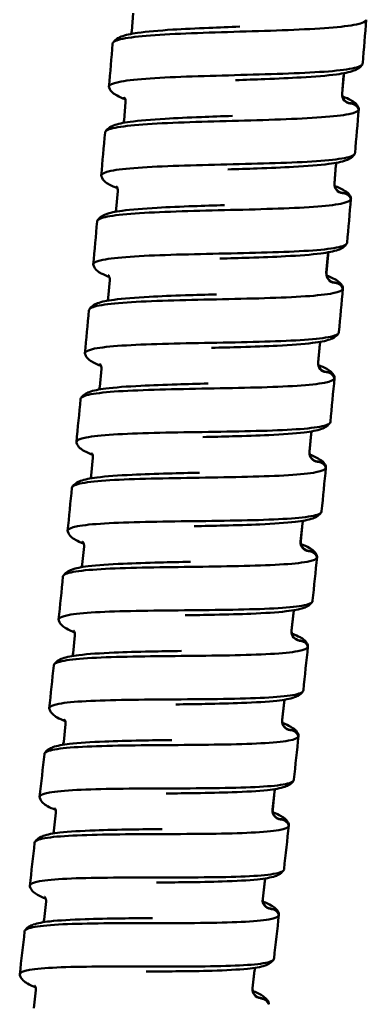
# Model space of a CAD drawing. Units: millimetres. Extents: x 191 to 1161, y 183 to 1689.
# Drawn here: x 287 to 307, y 743 to 798 of the extents above; entities that cross this region are included whole.
import ezdxf

# ---------------------------------------------------------------- set-up
doc = ezdxf.new("R2010")
doc.units = ezdxf.units.MM
doc.header["$LTSCALE"] = 3
doc.layers.add('Visible (ISO)', color=7, linetype='Continuous', lineweight=50)

msp = doc.modelspace()

# ---------------------------------------------------------------- linework, layer by layer
at = {"layer": 'Visible (ISO)'}
for p, q in [((293.757, 798.046), (293.674, 797.05)), ((305.506, 794.546), (305.421, 793.55)), ((305.426, 793.567), (305.509, 794.564)), ((293.336, 793.082), (293.251, 792.086)), ((305.933, 793.023), (305.883, 793.027)), ((305.876, 793.009), (305.926, 793.004)), ((305.076, 789.547), (304.987, 788.551)), ((304.993, 788.568), (305.078, 789.564)), ((292.901, 788.119), (292.813, 787.123)), ((305.441, 788.008), (305.491, 788.004)), ((305.498, 788.023), (305.448, 788.027)), ((304.63, 784.549), (304.539, 783.553)), ((304.545, 783.57), (304.633, 784.566)), ((292.452, 783.157), (292.36, 782.161)), ((304.991, 783.009), (305.041, 783.005)), ((305.048, 783.024), (304.998, 783.028)), ((304.17, 779.552), (304.076, 778.557)), ((304.081, 778.574), (304.173, 779.57)), ((291.988, 778.196), (291.893, 777.201)), ((304.526, 778.012), (304.576, 778.007)), ((304.583, 778.026), (304.534, 778.03)), ((303.695, 774.557), (303.598, 773.562)), ((303.604, 773.579), (303.698, 774.575)), ((291.509, 773.237), (291.411, 772.242)), ((304.047, 773.016), (304.096, 773.011)), ((304.104, 773.029), (304.054, 773.034)), ((303.205, 769.563), (303.105, 768.568)), ((303.111, 768.586), (303.208, 769.581)), ((291.015, 768.279), (290.915, 767.284)), ((303.552, 768.021), (303.602, 768.016)), ((303.61, 768.034), (303.56, 768.039)), ((302.701, 764.571), (302.598, 763.576)), ((302.604, 763.594), (302.704, 764.589)), ((290.507, 763.323), (290.404, 762.328)), ((303.043, 763.027), (303.093, 763.022)), ((303.101, 763.041), (303.051, 763.046)), ((302.182, 759.58), (302.076, 758.586)), ((302.082, 758.603), (302.185, 759.598)), ((289.984, 758.368), (289.878, 757.374)), ((302.52, 758.036), (302.569, 758.03)), ((302.577, 758.049), (302.527, 758.054)), ((301.648, 754.591), (301.539, 753.597)), ((301.545, 753.614), (301.651, 754.609)), ((289.447, 753.415), (289.338, 752.421)), ((301.981, 753.045), (302.031, 753.04)), ((302.039, 753.059), (301.989, 753.064)), ((301.099, 749.603), (300.987, 748.61)), ((300.993, 748.627), (301.102, 749.621)), ((288.895, 748.463), (288.783, 747.47)), ((301.428, 748.057), (301.478, 748.051)), ((301.485, 748.07), (301.436, 748.075)), ((300.536, 744.617), (300.421, 743.624)), ((300.427, 743.641), (300.539, 744.635)), ((288.328, 743.513), (288.213, 742.52)), ((300.86, 743.07), (300.91, 743.064)), ((300.918, 743.083), (300.868, 743.088))]:
    msp.add_line(p, q, dxfattribs=at)
for centre, radius, start, end in [((-1387.159, 937.843), 1699.719, 355.187929, 355.270138), ((-1387.159, 937.843), 1685.719, 355.10315, 355.185133), ((-1387.165, 937.844), 1699.724, 355.187167, 355.187929), ((306.007, 794.522), 0.5, 173.6094, 175.2612), ((305.925, 793.526), 0.5, 175.2612, 265.2612), ((305.919, 793.507), 0.5, 175.092, 265.092), ((305.892, 792.525), 0.5, 22.7777, 85.2612), ((305.883, 792.506), 0.5, 20.9393, 85.092), ((-1387.159, 937.843), 1699.719, 355.018687, 355.100896), ((-1387.159, 937.843), 1699.719, 355.100896, 355.102032), ((-1387.159, 937.843), 1685.719, 354.933908, 355.015891), ((-1387.161, 937.843), 1699.721, 355.017926, 355.018687), ((305.577, 789.522), 0.5, 173.4401, 175.092), ((305.485, 788.507), 0.5, 174.9227, 264.9227), ((305.491, 788.525), 0.5, 175.092, 265.092), ((305.446, 787.506), 0.5, 20.7701, 84.9227), ((305.455, 787.525), 0.5, 22.6084, 85.092), ((-1387.159, 937.843), 1699.719, 354.849446, 354.931654), ((-1387.161, 937.843), 1699.72, 354.931654, 354.93279), ((-1387.159, 937.843), 1685.719, 354.764666, 354.846649), ((-1387.161, 937.843), 1699.721, 354.848684, 354.849446), ((305.131, 784.522), 0.5, 173.2709, 174.9227), ((305.037, 783.507), 0.5, 174.7535, 264.7535), ((305.043, 783.526), 0.5, 174.9227, 264.9227), ((304.995, 782.507), 0.5, 20.6008, 84.7535), ((305.004, 782.526), 0.5, 22.4392, 84.9227), ((-1387.159, 937.843), 1699.719, 354.680204, 354.762413), ((-1387.155, 937.843), 1699.714, 354.762413, 354.763548), ((-1387.159, 937.843), 1685.719, 354.595424, 354.677407), ((-1387.153, 937.843), 1699.713, 354.679442, 354.680204), ((304.671, 779.524), 0.5, 173.1016, 174.7535), ((304.573, 778.51), 0.5, 174.5843, 264.5843), ((304.579, 778.528), 0.5, 174.7535, 264.7535), ((304.529, 777.509), 0.5, 20.4316, 84.5843), ((304.538, 777.528), 0.5, 22.27, 84.7535), ((-1387.159, 937.843), 1699.719, 354.510962, 354.593171), ((-1387.156, 937.843), 1699.716, 354.593171, 354.594306), ((-1387.159, 937.843), 1685.719, 354.426183, 354.508166), ((-1387.161, 937.843), 1699.721, 354.5102, 354.510962), ((304.196, 774.527), 0.5, 172.9324, 174.5843), ((304.095, 773.513), 0.5, 174.415, 264.415), ((304.101, 773.532), 0.5, 174.5843, 264.5843), ((304.048, 772.513), 0.5, 20.2624, 84.415), ((304.057, 772.532), 0.5, 22.1007, 84.5843), ((-1387.159, 937.843), 1699.719, 354.34172, 354.423929), ((-1387.158, 937.843), 1699.718, 354.423929, 354.425064), ((-1387.159, 937.843), 1685.719, 354.256941, 354.338924), ((-1387.157, 937.843), 1699.716, 354.340958, 354.34172), ((303.706, 769.532), 0.5, 172.7632, 174.415), ((303.603, 768.518), 0.5, 174.2458, 264.2458), ((303.609, 768.537), 0.5, 174.415, 264.415), ((303.552, 767.518), 0.5, 20.0931, 84.2458), ((303.561, 767.537), 0.5, 21.9315, 84.415), ((-1387.159, 937.843), 1699.719, 354.172478, 354.254687), ((-1387.155, 937.843), 1699.715, 354.254687, 354.255822), ((-1387.159, 937.843), 1685.719, 354.087699, 354.169682), ((-1387.163, 937.844), 1699.723, 354.171716, 354.172478), ((303.201, 764.538), 0.5, 172.5939, 174.2458), ((303.095, 763.525), 0.5, 174.0765, 264.0765), ((303.101, 763.543), 0.5, 174.2458, 264.2458), ((303.042, 762.525), 0.5, 19.9239, 84.0765), ((303.051, 762.543), 0.5, 21.7622, 84.2458), ((-1387.159, 937.843), 1699.719, 354.003236, 354.085445), ((-1387.158, 937.843), 1699.718, 354.085445, 354.08658), ((-1387.159, 937.843), 1685.719, 353.918457, 354.00044), ((-1387.165, 937.844), 1699.725, 354.002474, 354.003236), ((302.682, 759.546), 0.5, 172.4247, 174.0765), ((302.573, 758.533), 0.5, 173.9073, 263.9073), ((302.579, 758.552), 0.5, 174.0765, 264.0765), ((302.516, 757.533), 0.5, 19.7546, 83.9073), ((302.526, 757.552), 0.5, 21.593, 84.0765), ((-1387.159, 937.843), 1699.719, 353.833994, 353.916203), ((-1387.16, 937.843), 1699.72, 353.916203, 353.917339), ((-1387.159, 937.843), 1685.719, 353.749215, 353.831198), ((-1387.161, 937.843), 1699.721, 353.833232, 353.833994), ((302.148, 754.555), 0.5, 172.2554, 173.9073), ((302.036, 753.542), 0.5, 173.7381, 263.7381), ((302.042, 753.561), 0.5, 173.9073, 263.9073), ((301.976, 752.543), 0.5, 19.5854, 83.7381), ((301.986, 752.561), 0.5, 21.4237, 83.9073), ((-1387.159, 937.843), 1699.719, 353.664752, 353.746961), ((-1387.156, 937.843), 1699.716, 353.746961, 353.748097), ((-1387.159, 937.843), 1685.719, 353.579973, 353.661956), ((-1387.162, 937.844), 1699.721, 353.66399, 353.664752), ((301.599, 749.566), 0.5, 172.0862, 173.7381), ((301.484, 748.554), 0.5, 173.5688, 263.5688), ((301.49, 748.572), 0.5, 173.7381, 263.7381), ((301.422, 747.554), 0.5, 19.4161, 83.5688), ((301.431, 747.573), 0.5, 21.2545, 83.7381), ((-1387.159, 937.843), 1699.719, 353.495511, 353.577719), ((-1387.161, 937.843), 1699.721, 353.577719, 353.578855), ((-1387.159, 937.843), 1685.719, 353.410731, 353.492714), ((-1387.157, 937.843), 1699.716, 353.494749, 353.495511), ((301.036, 744.579), 0.5, 171.9169, 173.5688), ((300.917, 743.567), 0.5, 173.3996, 263.3996), ((300.924, 743.585), 0.5, 173.5688, 263.5688), ((300.852, 742.567), 0.5, 19.2469, 83.3996), ((300.862, 742.586), 0.5, 21.0853, 83.5688), ((-1387.16, 937.843), 1699.719, 353.408477, 353.409613)]:
    msp.add_arc(centre, radius, start, end, dxfattribs=at)
for points, knots in [([(306.771, 797.688), (306.763, 797.584), (306.575, 797.496), (305.859, 797.346), (305.339, 797.286), (304.03, 797.185), (303.255, 797.145), (301.55, 797.077), (300.637, 797.049), (298.791, 796.993), (297.876, 796.965), (296.167, 796.897), (295.388, 796.858), (294.072, 796.757), (293.546, 796.696), (292.82, 796.547), (292.626, 796.459), (292.611, 796.353), (292.611, 796.352), (292.611, 796.35)], [0, 0, 0, 0, 0.276985, 0.276985, 0.553967, 0.553967, 0.83096, 0.83096, 1.107973, 1.107973, 1.385008, 1.385008, 1.662059, 1.662059, 1.939123, 1.939123, 2.216197, 2.216197, 2.220447, 2.220447, 2.220447, 2.220447]), ([(292.625, 796.392), (292.68, 796.487), (292.752, 796.555), (292.906, 796.668), (292.992, 796.708), (293.326, 796.838), (293.623, 796.897), (294.518, 797.025), (295.194, 797.083), (296.581, 797.17), (297.272, 797.203), (298.548, 797.257), (299.134, 797.279), (299.715, 797.302)], [0, 0, 0, 0, 0.061119, 0.061119, 0.138682, 0.138682, 0.346122, 0.346122, 0.623838, 0.623838, 0.845143, 0.845143, 1.019573, 1.019573, 1.019573, 1.019573]), ([(292.414, 793.902), (292.409, 793.916), (292.406, 793.929), (292.41, 794.046), (292.593, 794.134), (293.298, 794.283), (293.814, 794.343), (295.115, 794.44), (295.887, 794.478), (297.587, 794.541), (298.499, 794.566), (300.345, 794.617), (301.26, 794.641), (302.973, 794.703), (303.754, 794.739), (305.078, 794.834), (305.608, 794.891), (306.166, 795.001), (306.312, 795.042), (306.51, 795.133), (306.562, 795.182), (306.567, 795.235)], [2.181499, 2.181499, 2.181499, 2.181499, 2.21591, 2.21591, 2.492925, 2.492925, 2.769932, 2.769932, 3.046916, 3.046916, 3.32386, 3.32386, 3.600754, 3.600754, 3.877616, 3.877616, 4.154492, 4.154492, 4.297124, 4.297124, 4.439771, 4.439771, 4.439771, 4.439771]), ([(306.552, 795.191), (306.494, 795.097), (306.422, 795.031), (306.263, 794.919), (306.175, 794.879), (305.826, 794.749), (305.511, 794.69), (304.584, 794.566), (303.906, 794.512), (302.519, 794.431), (301.826, 794.4), (300.575, 794.351), (300.017, 794.332), (299.464, 794.312)], [0, 0, 0, 0, 0.06188, 0.06188, 0.141683, 0.141683, 0.356808, 0.356808, 0.631021, 0.631021, 0.851686, 0.851686, 1.017671, 1.017671, 1.017671, 1.017671]), ([(293.314, 793.248), (293.139, 793.314), (292.987, 793.381), (292.686, 793.548), (292.512, 793.646), (292.414, 793.902)], [0.7486529, 0.7486529, 0.7486529, 0.7486529, 0.865709, 0.865709, 1.0187099, 1.0187099, 1.0187099, 1.0187099]), ([(305.426, 793.567), (305.422, 793.52), (305.428, 793.472), (305.458, 793.362), (305.491, 793.32), (305.512, 793.296), (305.516, 793.293), (305.516, 793.293)], [0, 0, 0, 0, 0.0320971, 0.0320971, 0.0891615, 0.0891615, 0.1159536, 0.1159536, 0.1159536, 0.1159536]), ([(293.336, 793.082), (293.34, 793.129), (293.335, 793.177), (293.305, 793.287), (293.273, 793.329), (293.251, 793.353), (293.248, 793.356), (293.248, 793.356)], [0, 0, 0, 0, 0.0320971, 0.0320971, 0.0891615, 0.0891615, 0.1159536, 0.1159536, 0.1159536, 0.1159536]), ([(305.449, 793.401), (305.625, 793.336), (305.776, 793.269), (306.074, 793.105), (306.242, 793.011), (306.345, 792.766)], [0.7486529, 0.7486529, 0.7486529, 0.7486529, 0.865709, 0.865709, 1.0154317, 1.0154317, 1.0154317, 1.0154317]), ([(306.35, 792.685), (306.341, 792.581), (306.153, 792.494), (305.437, 792.346), (304.916, 792.287), (303.607, 792.19), (302.832, 792.153), (301.127, 792.09), (300.214, 792.065), (298.368, 792.014), (297.453, 791.988), (295.743, 791.925), (294.964, 791.888), (293.648, 791.791), (293.122, 791.732), (292.395, 791.585), (292.201, 791.497), (292.186, 791.392), (292.186, 791.391), (292.186, 791.389)], [0, 0, 0, 0, 0.276985, 0.276985, 0.553967, 0.553967, 0.83096, 0.83096, 1.107973, 1.107973, 1.385008, 1.385008, 1.662059, 1.662059, 1.939123, 1.939123, 2.216197, 2.216197, 2.220447, 2.220447, 2.220447, 2.220447]), ([(292.2, 791.431), (292.255, 791.526), (292.327, 791.593), (292.482, 791.706), (292.568, 791.746), (292.902, 791.875), (293.199, 791.933), (294.095, 792.058), (294.771, 792.114), (296.158, 792.197), (296.849, 792.228), (298.125, 792.278), (298.712, 792.299), (299.293, 792.319)], [0, 0, 0, 0, 0.061119, 0.061119, 0.138682, 0.138682, 0.346122, 0.346122, 0.623838, 0.623838, 0.845143, 0.845143, 1.019573, 1.019573, 1.019573, 1.019573]), ([(291.981, 788.942), (291.976, 788.955), (291.974, 788.968), (291.978, 789.086), (292.161, 789.173), (292.867, 789.32), (293.383, 789.378), (294.684, 789.472), (295.456, 789.507), (297.157, 789.565), (298.069, 789.588), (299.914, 789.633), (300.83, 789.655), (302.543, 789.711), (303.324, 789.745), (304.648, 789.836), (305.178, 789.892), (305.737, 790), (305.883, 790.041), (306.081, 790.13), (306.133, 790.179), (306.138, 790.233)], [2.181499, 2.181499, 2.181499, 2.181499, 2.21591, 2.21591, 2.492925, 2.492925, 2.769932, 2.769932, 3.046916, 3.046916, 3.32386, 3.32386, 3.600754, 3.600754, 3.877616, 3.877616, 4.154492, 4.154492, 4.297124, 4.297124, 4.439771, 4.439771, 4.439771, 4.439771]), ([(306.123, 790.189), (306.065, 790.095), (305.993, 790.029), (305.834, 789.918), (305.745, 789.878), (305.396, 789.749), (305.081, 789.691), (304.154, 789.57), (303.476, 789.517), (302.088, 789.44), (301.394, 789.411), (300.143, 789.367), (299.586, 789.349), (299.033, 789.331)], [0, 0, 0, 0, 0.06188, 0.06188, 0.141683, 0.141683, 0.356808, 0.356808, 0.631021, 0.631021, 0.851686, 0.851686, 1.017671, 1.017671, 1.017671, 1.017671]), ([(292.88, 788.285), (292.705, 788.351), (292.553, 788.418), (292.253, 788.586), (292.078, 788.685), (291.981, 788.942)], [0.7486529, 0.7486529, 0.7486529, 0.7486529, 0.865709, 0.865709, 1.0187099, 1.0187099, 1.0187099, 1.0187099]), ([(292.901, 788.119), (292.906, 788.166), (292.9, 788.214), (292.871, 788.324), (292.838, 788.366), (292.817, 788.39), (292.813, 788.393), (292.813, 788.393)], [0, 0, 0, 0, 0.0320971, 0.0320971, 0.0891615, 0.0891615, 0.1159536, 0.1159536, 0.1159536, 0.1159536]), ([(304.993, 788.568), (304.989, 788.521), (304.994, 788.473), (305.024, 788.362), (305.057, 788.321), (305.078, 788.297), (305.082, 788.294), (305.082, 788.294)], [0, 0, 0, 0, 0.0320971, 0.0320971, 0.0891615, 0.0891615, 0.1159536, 0.1159536, 0.1159536, 0.1159536]), ([(305.015, 788.402), (305.19, 788.336), (305.342, 788.269), (305.639, 788.104), (305.807, 788.009), (305.909, 787.765)], [0.7486529, 0.7486529, 0.7486529, 0.7486529, 0.865709, 0.865709, 1.0154317, 1.0154317, 1.0154317, 1.0154317]), ([(305.914, 787.683), (305.905, 787.579), (305.716, 787.492), (304.999, 787.347), (304.479, 787.289), (303.17, 787.196), (302.395, 787.161), (300.689, 787.104), (299.776, 787.081), (297.929, 787.035), (297.015, 787.013), (295.305, 786.955), (294.526, 786.92), (293.209, 786.827), (292.683, 786.77), (291.956, 786.624), (291.761, 786.538), (291.746, 786.432), (291.746, 786.431), (291.746, 786.429)], [0, 0, 0, 0, 0.276985, 0.276985, 0.553967, 0.553967, 0.83096, 0.83096, 1.107973, 1.107973, 1.385008, 1.385008, 1.662059, 1.662059, 1.939123, 1.939123, 2.216197, 2.216197, 2.220447, 2.220447, 2.220447, 2.220447]), ([(291.76, 786.471), (291.816, 786.566), (291.888, 786.633), (292.043, 786.745), (292.129, 786.785), (292.464, 786.913), (292.761, 786.97), (293.657, 787.093), (294.333, 787.147), (295.72, 787.226), (296.412, 787.255), (297.688, 787.301), (298.275, 787.32), (298.856, 787.339)], [0, 0, 0, 0, 0.061119, 0.061119, 0.138682, 0.138682, 0.346122, 0.346122, 0.623838, 0.623838, 0.845143, 0.845143, 1.019573, 1.019573, 1.019573, 1.019573]), ([(291.534, 783.982), (291.529, 783.996), (291.527, 784.009), (291.531, 784.126), (291.714, 784.213), (292.421, 784.358), (292.937, 784.415), (294.238, 784.505), (295.01, 784.537), (296.711, 784.591), (297.624, 784.61), (299.469, 784.65), (300.385, 784.669), (302.098, 784.721), (302.879, 784.752), (304.204, 784.839), (304.734, 784.894), (305.293, 785), (305.439, 785.04), (305.637, 785.13), (305.69, 785.178), (305.695, 785.232)], [2.181499, 2.181499, 2.181499, 2.181499, 2.21591, 2.21591, 2.492925, 2.492925, 2.769932, 2.769932, 3.046916, 3.046916, 3.32386, 3.32386, 3.600754, 3.600754, 3.877616, 3.877616, 4.154492, 4.154492, 4.297124, 4.297124, 4.439771, 4.439771, 4.439771, 4.439771]), ([(305.68, 785.188), (305.622, 785.094), (305.549, 785.029), (305.389, 784.917), (305.301, 784.878), (304.951, 784.75), (304.636, 784.693), (303.708, 784.575), (303.03, 784.524), (301.642, 784.451), (300.949, 784.424), (299.698, 784.383), (299.14, 784.367), (298.587, 784.351)], [0, 0, 0, 0, 0.06188, 0.06188, 0.141683, 0.141683, 0.356808, 0.356808, 0.631021, 0.631021, 0.851686, 0.851686, 1.017671, 1.017671, 1.017671, 1.017671]), ([(292.431, 783.323), (292.256, 783.39), (292.105, 783.457), (291.804, 783.626), (291.63, 783.725), (291.534, 783.982)], [0.7486529, 0.7486529, 0.7486529, 0.7486529, 0.865709, 0.865709, 1.0187099, 1.0187099, 1.0187099, 1.0187099]), ([(292.452, 783.157), (292.456, 783.204), (292.451, 783.252), (292.422, 783.362), (292.39, 783.404), (292.368, 783.428), (292.365, 783.431), (292.365, 783.431)], [0, 0, 0, 0, 0.0320971, 0.0320971, 0.0891615, 0.0891615, 0.1159536, 0.1159536, 0.1159536, 0.1159536]), ([(304.545, 783.57), (304.54, 783.523), (304.545, 783.475), (304.575, 783.365), (304.608, 783.323), (304.629, 783.299), (304.632, 783.296), (304.632, 783.296)], [0, 0, 0, 0, 0.0320971, 0.0320971, 0.0891615, 0.0891615, 0.1159536, 0.1159536, 0.1159536, 0.1159536]), ([(304.566, 783.404), (304.741, 783.338), (304.893, 783.271), (305.19, 783.105), (305.357, 783.009), (305.458, 782.764)], [0.7486529, 0.7486529, 0.7486529, 0.7486529, 0.865709, 0.865709, 1.0154317, 1.0154317, 1.0154317, 1.0154317]), ([(305.463, 782.683), (305.453, 782.579), (305.264, 782.493), (304.547, 782.349), (304.027, 782.293), (302.718, 782.204), (301.942, 782.171), (300.237, 782.119), (299.323, 782.099), (297.477, 782.059), (296.562, 782.039), (294.852, 781.986), (294.073, 781.953), (292.755, 781.864), (292.23, 781.809), (291.502, 781.665), (291.307, 781.579), (291.292, 781.474), (291.291, 781.472), (291.291, 781.471)], [0, 0, 0, 0, 0.276985, 0.276985, 0.553967, 0.553967, 0.83096, 0.83096, 1.107973, 1.107973, 1.385008, 1.385008, 1.662059, 1.662059, 1.939123, 1.939123, 2.216197, 2.216197, 2.220447, 2.220447, 2.220447, 2.220447]), ([(291.305, 781.513), (291.362, 781.607), (291.434, 781.674), (291.589, 781.786), (291.676, 781.826), (292.011, 781.952), (292.308, 782.008), (293.204, 782.128), (293.88, 782.181), (295.268, 782.255), (295.959, 782.282), (297.236, 782.325), (297.823, 782.342), (298.404, 782.359)], [0, 0, 0, 0, 0.061119, 0.061119, 0.138682, 0.138682, 0.346122, 0.346122, 0.623838, 0.623838, 0.845143, 0.845143, 1.019573, 1.019573, 1.019573, 1.019573]), ([(291.072, 779.025), (291.067, 779.038), (291.065, 779.051), (291.07, 779.169), (291.253, 779.255), (291.96, 779.398), (292.477, 779.452), (293.778, 779.539), (294.55, 779.569), (296.251, 779.617), (297.164, 779.635), (299.009, 779.669), (299.925, 779.685), (301.638, 779.732), (302.42, 779.761), (303.744, 779.844), (304.275, 779.897), (304.834, 780.002), (304.98, 780.041), (305.179, 780.13), (305.232, 780.179), (305.236, 780.232)], [2.181499, 2.181499, 2.181499, 2.181499, 2.21591, 2.21591, 2.492925, 2.492925, 2.769932, 2.769932, 3.046916, 3.046916, 3.32386, 3.32386, 3.600754, 3.600754, 3.877616, 3.877616, 4.154492, 4.154492, 4.297124, 4.297124, 4.439771, 4.439771, 4.439771, 4.439771]), ([(305.221, 780.188), (305.163, 780.095), (305.09, 780.029), (304.93, 779.919), (304.841, 779.879), (304.492, 779.752), (304.176, 779.696), (303.248, 779.581), (302.57, 779.532), (301.182, 779.463), (300.488, 779.439), (299.237, 779.401), (298.679, 779.387), (298.126, 779.372)], [0, 0, 0, 0, 0.06188, 0.06188, 0.141683, 0.141683, 0.356808, 0.356808, 0.631021, 0.631021, 0.851686, 0.851686, 1.017671, 1.017671, 1.017671, 1.017671]), ([(291.967, 778.363), (291.792, 778.43), (291.641, 778.498), (291.341, 778.668), (291.168, 778.767), (291.072, 779.025)], [0.7486529, 0.7486529, 0.7486529, 0.7486529, 0.865709, 0.865709, 1.0187099, 1.0187099, 1.0187099, 1.0187099]), ([(291.988, 778.196), (291.992, 778.243), (291.987, 778.291), (291.958, 778.402), (291.926, 778.444), (291.905, 778.468), (291.901, 778.471), (291.901, 778.471)], [0, 0, 0, 0, 0.0320971, 0.0320971, 0.0891615, 0.0891615, 0.1159536, 0.1159536, 0.1159536, 0.1159536]), ([(304.081, 778.574), (304.077, 778.527), (304.082, 778.479), (304.111, 778.368), (304.144, 778.326), (304.165, 778.302), (304.169, 778.299), (304.169, 778.299)], [0, 0, 0, 0, 0.0320971, 0.0320971, 0.0891615, 0.0891615, 0.1159536, 0.1159536, 0.1159536, 0.1159536]), ([(304.102, 778.408), (304.278, 778.341), (304.429, 778.273), (304.725, 778.107), (304.893, 778.011), (304.993, 777.765)], [0.7486529, 0.7486529, 0.7486529, 0.7486529, 0.865709, 0.865709, 1.0154317, 1.0154317, 1.0154317, 1.0154317]), ([(304.997, 777.684), (304.987, 777.58), (304.798, 777.494), (304.081, 777.353), (303.56, 777.298), (302.25, 777.213), (301.475, 777.183), (299.769, 777.135), (298.856, 777.118), (297.009, 777.083), (296.094, 777.066), (294.384, 777.018), (293.605, 776.988), (292.287, 776.903), (291.761, 776.849), (291.033, 776.707), (290.838, 776.622), (290.822, 776.517), (290.822, 776.515), (290.822, 776.513)], [0, 0, 0, 0, 0.276985, 0.276985, 0.553967, 0.553967, 0.83096, 0.83096, 1.107973, 1.107973, 1.385008, 1.385008, 1.662059, 1.662059, 1.939123, 1.939123, 2.216197, 2.216197, 2.220447, 2.220447, 2.220447, 2.220447]), ([(290.836, 776.555), (290.893, 776.65), (290.965, 776.716), (291.121, 776.828), (291.207, 776.867), (291.543, 776.993), (291.84, 777.048), (292.737, 777.166), (293.413, 777.216), (294.801, 777.286), (295.493, 777.311), (296.769, 777.35), (297.356, 777.366), (297.937, 777.381)], [0, 0, 0, 0, 0.061119, 0.061119, 0.138682, 0.138682, 0.346122, 0.346122, 0.623838, 0.623838, 0.845143, 0.845143, 1.019573, 1.019573, 1.019573, 1.019573]), ([(290.596, 774.068), (290.591, 774.081), (290.589, 774.095), (290.594, 774.212), (290.778, 774.298), (291.485, 774.438), (292.001, 774.492), (293.303, 774.574), (294.075, 774.602), (295.777, 774.646), (296.689, 774.66), (298.535, 774.689), (299.45, 774.703), (301.164, 774.744), (301.945, 774.771), (303.27, 774.85), (303.801, 774.901), (304.361, 775.004), (304.506, 775.044), (304.706, 775.132), (304.758, 775.18), (304.764, 775.234)], [2.181499, 2.181499, 2.181499, 2.181499, 2.21591, 2.21591, 2.492925, 2.492925, 2.769932, 2.769932, 3.046916, 3.046916, 3.32386, 3.32386, 3.600754, 3.600754, 3.877616, 3.877616, 4.154492, 4.154492, 4.297124, 4.297124, 4.439771, 4.439771, 4.439771, 4.439771]), ([(304.748, 775.19), (304.69, 775.096), (304.616, 775.032), (304.456, 774.921), (304.367, 774.882), (304.017, 774.756), (303.702, 774.701), (302.773, 774.588), (302.095, 774.542), (300.707, 774.477), (300.013, 774.454), (298.762, 774.421), (298.204, 774.408), (297.65, 774.395)], [0, 0, 0, 0, 0.06188, 0.06188, 0.141683, 0.141683, 0.356808, 0.356808, 0.631021, 0.631021, 0.851686, 0.851686, 1.017671, 1.017671, 1.017671, 1.017671]), ([(291.489, 773.404), (291.314, 773.471), (291.163, 773.54), (290.864, 773.71), (290.691, 773.81), (290.596, 774.068)], [0.7486529, 0.7486529, 0.7486529, 0.7486529, 0.865709, 0.865709, 1.0187099, 1.0187099, 1.0187099, 1.0187099]), ([(291.509, 773.237), (291.513, 773.284), (291.509, 773.332), (291.48, 773.443), (291.448, 773.485), (291.427, 773.509), (291.423, 773.512), (291.423, 773.512)], [0, 0, 0, 0, 0.0320971, 0.0320971, 0.0891615, 0.0891615, 0.1159536, 0.1159536, 0.1159536, 0.1159536]), ([(303.604, 773.579), (303.599, 773.532), (303.604, 773.484), (303.633, 773.373), (303.665, 773.331), (303.686, 773.307), (303.69, 773.304), (303.69, 773.304)], [0, 0, 0, 0, 0.0320971, 0.0320971, 0.0891615, 0.0891615, 0.1159536, 0.1159536, 0.1159536, 0.1159536]), ([(303.624, 773.413), (303.799, 773.345), (303.95, 773.277), (304.246, 773.11), (304.413, 773.013), (304.512, 772.767)], [0.7486529, 0.7486529, 0.7486529, 0.7486529, 0.865709, 0.865709, 1.0154317, 1.0154317, 1.0154317, 1.0154317]), ([(304.517, 772.686), (304.507, 772.582), (304.317, 772.497), (303.599, 772.358), (303.078, 772.305), (301.769, 772.224), (300.993, 772.196), (299.287, 772.153), (298.373, 772.138), (296.527, 772.109), (295.612, 772.095), (293.902, 772.052), (293.123, 772.024), (291.805, 771.943), (291.278, 771.89), (290.55, 771.751), (290.355, 771.666), (290.339, 771.561), (290.338, 771.559), (290.338, 771.558)], [0, 0, 0, 0, 0.276985, 0.276985, 0.553967, 0.553967, 0.83096, 0.83096, 1.107973, 1.107973, 1.385008, 1.385008, 1.662059, 1.662059, 1.939123, 1.939123, 2.216197, 2.216197, 2.220447, 2.220447, 2.220447, 2.220447]), ([(290.353, 771.6), (290.409, 771.694), (290.482, 771.76), (290.638, 771.871), (290.725, 771.91), (291.061, 772.035), (291.358, 772.089), (292.255, 772.204), (292.932, 772.252), (294.319, 772.319), (295.011, 772.342), (296.288, 772.377), (296.875, 772.391), (297.456, 772.404)], [0, 0, 0, 0, 0.061119, 0.061119, 0.138682, 0.138682, 0.346122, 0.346122, 0.623838, 0.623838, 0.845143, 0.845143, 1.019573, 1.019573, 1.019573, 1.019573]), ([(290.105, 769.113), (290.1, 769.126), (290.098, 769.14), (290.103, 769.257), (290.287, 769.342), (290.995, 769.481), (291.512, 769.533), (292.813, 769.611), (293.586, 769.637), (295.287, 769.675), (296.2, 769.687), (298.045, 769.71), (298.961, 769.721), (300.675, 769.758), (301.456, 769.782), (302.782, 769.857), (303.312, 769.907), (303.872, 770.009), (304.018, 770.048), (304.218, 770.135), (304.271, 770.183), (304.276, 770.237)], [2.181499, 2.181499, 2.181499, 2.181499, 2.21591, 2.21591, 2.492925, 2.492925, 2.769932, 2.769932, 3.046916, 3.046916, 3.32386, 3.32386, 3.600754, 3.600754, 3.877616, 3.877616, 4.154492, 4.154492, 4.297124, 4.297124, 4.439771, 4.439771, 4.439771, 4.439771]), ([(304.26, 770.193), (304.201, 770.1), (304.128, 770.035), (303.968, 769.925), (303.879, 769.886), (303.528, 769.762), (303.212, 769.707), (302.284, 769.597), (301.605, 769.553), (300.217, 769.492), (299.523, 769.472), (298.271, 769.441), (297.713, 769.43), (297.16, 769.419)], [0, 0, 0, 0, 0.06188, 0.06188, 0.141683, 0.141683, 0.356808, 0.356808, 0.631021, 0.631021, 0.851686, 0.851686, 1.017671, 1.017671, 1.017671, 1.017671]), ([(290.996, 768.446), (290.821, 768.514), (290.671, 768.583), (290.372, 768.754), (290.199, 768.855), (290.105, 769.113)], [0.7486529, 0.7486529, 0.7486529, 0.7486529, 0.865709, 0.865709, 1.0187099, 1.0187099, 1.0187099, 1.0187099]), ([(291.015, 768.279), (291.02, 768.326), (291.015, 768.374), (290.987, 768.485), (290.955, 768.527), (290.934, 768.552), (290.93, 768.555), (290.93, 768.555)], [0, 0, 0, 0, 0.0320971, 0.0320971, 0.0891615, 0.0891615, 0.1159536, 0.1159536, 0.1159536, 0.1159536]), ([(303.111, 768.586), (303.106, 768.538), (303.111, 768.49), (303.14, 768.38), (303.172, 768.338), (303.193, 768.313), (303.196, 768.31), (303.196, 768.31)], [0, 0, 0, 0, 0.0320971, 0.0320971, 0.0891615, 0.0891615, 0.1159536, 0.1159536, 0.1159536, 0.1159536]), ([(303.131, 768.419), (303.306, 768.351), (303.456, 768.283), (303.752, 768.114), (303.919, 768.017), (304.017, 767.771)], [0.7486529, 0.7486529, 0.7486529, 0.7486529, 0.865709, 0.865709, 1.0154317, 1.0154317, 1.0154317, 1.0154317]), ([(304.022, 767.69), (304.011, 767.586), (303.821, 767.502), (303.103, 767.364), (302.582, 767.313), (301.272, 767.235), (300.496, 767.21), (298.79, 767.172), (297.877, 767.16), (296.03, 767.137), (295.115, 767.125), (293.404, 767.087), (292.625, 767.062), (291.307, 766.984), (290.781, 766.933), (290.052, 766.796), (289.856, 766.712), (289.84, 766.607), (289.84, 766.605), (289.84, 766.603)], [0, 0, 0, 0, 0.276985, 0.276985, 0.553967, 0.553967, 0.83096, 0.83096, 1.107973, 1.107973, 1.385008, 1.385008, 1.662059, 1.662059, 1.939123, 1.939123, 2.216197, 2.216197, 2.220447, 2.220447, 2.220447, 2.220447]), ([(289.854, 766.645), (289.911, 766.739), (289.984, 766.805), (290.141, 766.916), (290.227, 766.955), (290.563, 767.079), (290.861, 767.132), (291.758, 767.244), (292.435, 767.29), (293.823, 767.353), (294.515, 767.374), (295.792, 767.405), (296.379, 767.417), (296.96, 767.429)], [0, 0, 0, 0, 0.061119, 0.061119, 0.138682, 0.138682, 0.346122, 0.346122, 0.623838, 0.623838, 0.845143, 0.845143, 1.019573, 1.019573, 1.019573, 1.019573]), ([(289.599, 764.159), (289.594, 764.173), (289.592, 764.186), (289.598, 764.303), (289.782, 764.388), (290.49, 764.525), (291.007, 764.575), (292.309, 764.65), (293.082, 764.673), (294.783, 764.706), (295.696, 764.715), (297.541, 764.733), (298.457, 764.742), (300.171, 764.773), (300.953, 764.795), (302.278, 764.866), (302.809, 764.914), (303.369, 765.014), (303.515, 765.053), (303.715, 765.14), (303.768, 765.188), (303.773, 765.241)], [2.181499, 2.181499, 2.181499, 2.181499, 2.21591, 2.21591, 2.492925, 2.492925, 2.769932, 2.769932, 3.046916, 3.046916, 3.32386, 3.32386, 3.600754, 3.600754, 3.877616, 3.877616, 4.154492, 4.154492, 4.297124, 4.297124, 4.439771, 4.439771, 4.439771, 4.439771]), ([(303.758, 765.198), (303.699, 765.104), (303.625, 765.04), (303.464, 764.931), (303.375, 764.892), (303.024, 764.768), (302.708, 764.715), (301.78, 764.608), (301.101, 764.565), (299.712, 764.509), (299.018, 764.49), (297.767, 764.464), (297.209, 764.454), (296.655, 764.444)], [0, 0, 0, 0, 0.06188, 0.06188, 0.141683, 0.141683, 0.356808, 0.356808, 0.631021, 0.631021, 0.851686, 0.851686, 1.017671, 1.017671, 1.017671, 1.017671]), ([(290.488, 763.49), (290.314, 763.558), (290.163, 763.628), (289.865, 763.8), (289.692, 763.901), (289.599, 764.159)], [0.7486529, 0.7486529, 0.7486529, 0.7486529, 0.865709, 0.865709, 1.0187099, 1.0187099, 1.0187099, 1.0187099]), ([(290.507, 763.323), (290.512, 763.37), (290.507, 763.418), (290.479, 763.529), (290.448, 763.571), (290.427, 763.596), (290.423, 763.599), (290.423, 763.599)], [0, 0, 0, 0, 0.0320971, 0.0320971, 0.0891615, 0.0891615, 0.1159536, 0.1159536, 0.1159536, 0.1159536]), ([(302.604, 763.594), (302.599, 763.546), (302.603, 763.498), (302.632, 763.388), (302.664, 763.345), (302.685, 763.321), (302.688, 763.318), (302.688, 763.318)], [0, 0, 0, 0, 0.0320971, 0.0320971, 0.0891615, 0.0891615, 0.1159536, 0.1159536, 0.1159536, 0.1159536]), ([(302.623, 763.427), (302.798, 763.359), (302.948, 763.29), (303.243, 763.12), (303.41, 763.023), (303.508, 762.777)], [0.7486529, 0.7486529, 0.7486529, 0.7486529, 0.865709, 0.865709, 1.0154317, 1.0154317, 1.0154317, 1.0154317]), ([(303.512, 762.695), (303.501, 762.592), (303.311, 762.507), (302.592, 762.372), (302.071, 762.323), (300.761, 762.249), (299.985, 762.226), (298.279, 762.193), (297.365, 762.184), (295.518, 762.165), (294.603, 762.156), (292.893, 762.124), (292.114, 762.101), (290.795, 762.027), (290.269, 761.977), (289.539, 761.843), (289.344, 761.759), (289.327, 761.654), (289.327, 761.652), (289.327, 761.651)], [0, 0, 0, 0, 0.276985, 0.276985, 0.553967, 0.553967, 0.83096, 0.83096, 1.107973, 1.107973, 1.385008, 1.385008, 1.662059, 1.662059, 1.939123, 1.939123, 2.216197, 2.216197, 2.220447, 2.220447, 2.220447, 2.220447]), ([(289.341, 761.692), (289.398, 761.786), (289.471, 761.852), (289.628, 761.962), (289.715, 762.001), (290.052, 762.124), (290.349, 762.176), (291.247, 762.286), (291.924, 762.33), (293.312, 762.388), (294.004, 762.407), (295.281, 762.435), (295.868, 762.445), (296.449, 762.455)], [0, 0, 0, 0, 0.061119, 0.061119, 0.138682, 0.138682, 0.346122, 0.346122, 0.623838, 0.623838, 0.845143, 0.845143, 1.019573, 1.019573, 1.019573, 1.019573]), ([(289.079, 759.207), (289.074, 759.221), (289.072, 759.234), (289.078, 759.351), (289.262, 759.436), (289.971, 759.57), (290.488, 759.619), (291.79, 759.689), (292.563, 759.711), (294.264, 759.739), (295.177, 759.745), (297.023, 759.757), (297.938, 759.763), (299.652, 759.789), (300.434, 759.809), (301.76, 759.877), (302.291, 759.923), (302.851, 760.022), (302.997, 760.06), (303.197, 760.146), (303.251, 760.194), (303.256, 760.247)], [2.181499, 2.181499, 2.181499, 2.181499, 2.21591, 2.21591, 2.492925, 2.492925, 2.769932, 2.769932, 3.046916, 3.046916, 3.32386, 3.32386, 3.600754, 3.600754, 3.877616, 3.877616, 4.154492, 4.154492, 4.297124, 4.297124, 4.439771, 4.439771, 4.439771, 4.439771]), ([(303.24, 760.204), (303.181, 760.111), (303.107, 760.046), (302.946, 759.938), (302.857, 759.899), (302.506, 759.777), (302.19, 759.724), (301.26, 759.62), (300.582, 759.579), (299.193, 759.527), (298.499, 759.51), (297.247, 759.487), (296.689, 759.479), (296.136, 759.471)], [0, 0, 0, 0, 0.06188, 0.06188, 0.141683, 0.141683, 0.356808, 0.356808, 0.631021, 0.631021, 0.851686, 0.851686, 1.017671, 1.017671, 1.017671, 1.017671]), ([(289.966, 758.535), (289.791, 758.604), (289.641, 758.674), (289.344, 758.847), (289.171, 758.949), (289.079, 759.207)], [0.7486529, 0.7486529, 0.7486529, 0.7486529, 0.865709, 0.865709, 1.0187099, 1.0187099, 1.0187099, 1.0187099]), ([(289.984, 758.368), (289.989, 758.415), (289.985, 758.463), (289.957, 758.574), (289.925, 758.617), (289.905, 758.641), (289.901, 758.644), (289.901, 758.644)], [0, 0, 0, 0, 0.0320971, 0.0320971, 0.0891615, 0.0891615, 0.1159536, 0.1159536, 0.1159536, 0.1159536]), ([(302.082, 758.603), (302.077, 758.556), (302.081, 758.508), (302.109, 758.397), (302.141, 758.355), (302.162, 758.33), (302.165, 758.327), (302.165, 758.327)], [0, 0, 0, 0, 0.0320971, 0.0320971, 0.0891615, 0.0891615, 0.1159536, 0.1159536, 0.1159536, 0.1159536]), ([(302.101, 758.436), (302.275, 758.368), (302.425, 758.298), (302.72, 758.128), (302.886, 758.03), (302.983, 757.783)], [0.7486529, 0.7486529, 0.7486529, 0.7486529, 0.865709, 0.865709, 1.0154317, 1.0154317, 1.0154317, 1.0154317]), ([(302.987, 757.702), (302.976, 757.598), (302.786, 757.515), (302.067, 757.382), (301.545, 757.334), (300.235, 757.264), (299.459, 757.243), (297.753, 757.215), (296.839, 757.209), (294.992, 757.196), (294.077, 757.19), (292.366, 757.162), (291.587, 757.141), (290.269, 757.071), (289.742, 757.023), (289.012, 756.891), (288.816, 756.807), (288.799, 756.702), (288.799, 756.701), (288.799, 756.699)], [0, 0, 0, 0, 0.276985, 0.276985, 0.553967, 0.553967, 0.83096, 0.83096, 1.107973, 1.107973, 1.385008, 1.385008, 1.662059, 1.662059, 1.939123, 1.939123, 2.216197, 2.216197, 2.220447, 2.220447, 2.220447, 2.220447]), ([(288.814, 756.741), (288.871, 756.835), (288.944, 756.9), (289.102, 757.01), (289.188, 757.048), (289.525, 757.17), (289.823, 757.222), (290.721, 757.329), (291.398, 757.371), (292.787, 757.425), (293.478, 757.442), (294.755, 757.466), (295.342, 757.474), (295.924, 757.483)], [0, 0, 0, 0, 0.061119, 0.061119, 0.138682, 0.138682, 0.346122, 0.346122, 0.623838, 0.623838, 0.845143, 0.845143, 1.019573, 1.019573, 1.019573, 1.019573]), ([(288.544, 754.257), (288.539, 754.27), (288.537, 754.283), (288.543, 754.401), (288.728, 754.484), (289.437, 754.617), (289.954, 754.664), (291.257, 754.731), (292.029, 754.75), (293.731, 754.773), (294.643, 754.777), (296.489, 754.783), (297.405, 754.787), (299.119, 754.808), (299.901, 754.825), (301.227, 754.889), (301.758, 754.934), (302.318, 755.03), (302.465, 755.068), (302.665, 755.154), (302.718, 755.202), (302.724, 755.255)], [2.181499, 2.181499, 2.181499, 2.181499, 2.21591, 2.21591, 2.492925, 2.492925, 2.769932, 2.769932, 3.046916, 3.046916, 3.32386, 3.32386, 3.600754, 3.600754, 3.877616, 3.877616, 4.154492, 4.154492, 4.297124, 4.297124, 4.439771, 4.439771, 4.439771, 4.439771]), ([(302.708, 755.212), (302.649, 755.118), (302.575, 755.054), (302.413, 754.946), (302.324, 754.908), (301.972, 754.786), (301.656, 754.735), (300.727, 754.633), (300.048, 754.594), (298.659, 754.546), (297.965, 754.532), (296.713, 754.513), (296.155, 754.506), (295.602, 754.5)], [0, 0, 0, 0, 0.06188, 0.06188, 0.141683, 0.141683, 0.356808, 0.356808, 0.631021, 0.631021, 0.851686, 0.851686, 1.017671, 1.017671, 1.017671, 1.017671]), ([(289.429, 753.582), (289.255, 753.651), (289.105, 753.722), (288.808, 753.896), (288.635, 753.998), (288.544, 754.257)], [0.7486529, 0.7486529, 0.7486529, 0.7486529, 0.865709, 0.865709, 1.0187099, 1.0187099, 1.0187099, 1.0187099]), ([(289.447, 753.415), (289.452, 753.462), (289.448, 753.51), (289.42, 753.621), (289.389, 753.664), (289.368, 753.688), (289.364, 753.691), (289.364, 753.691)], [0, 0, 0, 0, 0.0320971, 0.0320971, 0.0891615, 0.0891615, 0.1159536, 0.1159536, 0.1159536, 0.1159536]), ([(301.545, 753.614), (301.54, 753.567), (301.544, 753.519), (301.572, 753.408), (301.603, 753.366), (301.624, 753.341), (301.628, 753.338), (301.628, 753.338)], [0, 0, 0, 0, 0.0320971, 0.0320971, 0.0891615, 0.0891615, 0.1159536, 0.1159536, 0.1159536, 0.1159536]), ([(301.563, 753.447), (301.737, 753.378), (301.888, 753.308), (302.182, 753.137), (302.347, 753.039), (302.444, 752.792)], [0.7486529, 0.7486529, 0.7486529, 0.7486529, 0.865709, 0.865709, 1.0154317, 1.0154317, 1.0154317, 1.0154317]), ([(302.447, 752.711), (302.436, 752.607), (302.245, 752.524), (301.526, 752.393), (301.004, 752.346), (299.694, 752.28), (298.918, 752.262), (297.212, 752.239), (296.298, 752.235), (294.451, 752.228), (293.536, 752.224), (291.825, 752.202), (291.046, 752.183), (289.727, 752.117), (289.201, 752.071), (288.47, 751.94), (288.274, 751.858), (288.257, 751.753), (288.257, 751.751), (288.256, 751.75)], [0, 0, 0, 0, 0.276985, 0.276985, 0.553967, 0.553967, 0.83096, 0.83096, 1.107973, 1.107973, 1.385008, 1.385008, 1.662059, 1.662059, 1.939123, 1.939123, 2.216197, 2.216197, 2.220447, 2.220447, 2.220447, 2.220447]), ([(288.271, 751.791), (288.329, 751.885), (288.402, 751.95), (288.56, 752.059), (288.647, 752.098), (288.984, 752.218), (289.282, 752.269), (290.181, 752.373), (290.858, 752.414), (292.246, 752.464), (292.938, 752.478), (294.215, 752.498), (294.802, 752.505), (295.384, 752.512)], [0, 0, 0, 0, 0.061119, 0.061119, 0.138682, 0.138682, 0.346122, 0.346122, 0.623838, 0.623838, 0.845143, 0.845143, 1.019573, 1.019573, 1.019573, 1.019573]), ([(287.994, 749.308), (287.989, 749.321), (287.987, 749.335), (287.994, 749.452), (288.179, 749.535), (288.889, 749.665), (289.406, 749.711), (290.708, 749.774), (291.481, 749.791), (293.183, 749.809), (294.095, 749.81), (295.941, 749.811), (296.857, 749.812), (298.571, 749.827), (299.353, 749.843), (300.679, 749.902), (301.21, 749.946), (301.771, 750.041), (301.918, 750.078), (302.118, 750.163), (302.172, 750.211), (302.178, 750.264)], [2.181499, 2.181499, 2.181499, 2.181499, 2.21591, 2.21591, 2.492925, 2.492925, 2.769932, 2.769932, 3.046916, 3.046916, 3.32386, 3.32386, 3.600754, 3.600754, 3.877616, 3.877616, 4.154492, 4.154492, 4.297124, 4.297124, 4.439771, 4.439771, 4.439771, 4.439771]), ([(302.161, 750.221), (302.102, 750.128), (302.027, 750.064), (301.866, 749.956), (301.776, 749.918), (301.424, 749.798), (301.108, 749.747), (300.178, 749.648), (299.499, 749.611), (298.11, 749.567), (297.416, 749.555), (296.164, 749.54), (295.606, 749.535), (295.053, 749.53)], [0, 0, 0, 0, 0.06188, 0.06188, 0.141683, 0.141683, 0.356808, 0.356808, 0.631021, 0.631021, 0.851686, 0.851686, 1.017671, 1.017671, 1.017671, 1.017671]), ([(288.877, 748.63), (288.703, 748.7), (288.554, 748.771), (288.257, 748.946), (288.085, 749.049), (287.994, 749.308)], [0.7486529, 0.7486529, 0.7486529, 0.7486529, 0.865709, 0.865709, 1.0187099, 1.0187099, 1.0187099, 1.0187099]), ([(288.895, 748.463), (288.9, 748.51), (288.896, 748.559), (288.869, 748.67), (288.837, 748.712), (288.817, 748.737), (288.813, 748.74), (288.813, 748.74)], [0, 0, 0, 0, 0.0320971, 0.0320971, 0.0891615, 0.0891615, 0.1159536, 0.1159536, 0.1159536, 0.1159536]), ([(300.993, 748.627), (300.988, 748.58), (300.992, 748.532), (301.02, 748.421), (301.051, 748.378), (301.072, 748.354), (301.075, 748.351), (301.075, 748.351)], [0, 0, 0, 0, 0.0320971, 0.0320971, 0.0891615, 0.0891615, 0.1159536, 0.1159536, 0.1159536, 0.1159536]), ([(301.011, 748.46), (301.185, 748.39), (301.335, 748.32), (301.629, 748.148), (301.794, 748.049), (301.89, 747.802)], [0.7486529, 0.7486529, 0.7486529, 0.7486529, 0.865709, 0.865709, 1.0154317, 1.0154317, 1.0154317, 1.0154317]), ([(301.893, 747.721), (301.881, 747.617), (301.691, 747.534), (300.971, 747.406), (300.449, 747.361), (299.138, 747.298), (298.363, 747.282), (296.656, 747.264), (295.742, 747.263), (293.896, 747.262), (292.981, 747.261), (291.27, 747.243), (290.49, 747.227), (289.171, 747.165), (288.644, 747.12), (287.914, 746.992), (287.717, 746.91), (287.7, 746.805), (287.7, 746.803), (287.699, 746.802)], [0, 0, 0, 0, 0.276985, 0.276985, 0.553967, 0.553967, 0.83096, 0.83096, 1.107973, 1.107973, 1.385008, 1.385008, 1.662059, 1.662059, 1.939123, 1.939123, 2.216197, 2.216197, 2.220447, 2.220447, 2.220447, 2.220447]), ([(287.714, 746.843), (287.773, 746.937), (287.846, 747.002), (288.004, 747.11), (288.091, 747.148), (288.429, 747.268), (288.727, 747.318), (289.625, 747.42), (290.303, 747.458), (291.691, 747.504), (292.383, 747.517), (293.66, 747.533), (294.247, 747.538), (294.829, 747.543)], [0, 0, 0, 0, 0.061119, 0.061119, 0.138682, 0.138682, 0.346122, 0.346122, 0.623838, 0.623838, 0.845143, 0.845143, 1.019573, 1.019573, 1.019573, 1.019573]), ([(287.43, 744.36), (287.425, 744.374), (287.423, 744.387), (287.43, 744.505), (287.616, 744.587), (288.325, 744.715), (288.843, 744.759), (290.146, 744.819), (290.918, 744.833), (292.62, 744.846), (293.533, 744.844), (295.379, 744.84), (296.294, 744.838), (298.008, 744.849), (298.79, 744.862), (300.116, 744.918), (300.648, 744.96), (301.209, 745.053), (301.356, 745.09), (301.556, 745.174), (301.61, 745.222), (301.616, 745.275)], [2.181499, 2.181499, 2.181499, 2.181499, 2.21591, 2.21591, 2.492925, 2.492925, 2.769932, 2.769932, 3.046916, 3.046916, 3.32386, 3.32386, 3.600754, 3.600754, 3.877616, 3.877616, 4.154492, 4.154492, 4.297124, 4.297124, 4.439771, 4.439771, 4.439771, 4.439771]), ([(301.6, 745.232), (301.54, 745.139), (301.465, 745.075), (301.303, 744.968), (301.214, 744.93), (300.861, 744.811), (300.545, 744.761), (299.615, 744.665), (298.936, 744.63), (297.546, 744.59), (296.852, 744.58), (295.601, 744.568), (295.042, 744.565), (294.489, 744.562)], [0, 0, 0, 0, 0.06188, 0.06188, 0.141683, 0.141683, 0.356808, 0.356808, 0.631021, 0.631021, 0.851686, 0.851686, 1.017671, 1.017671, 1.017671, 1.017671]), ([(288.311, 743.68), (288.137, 743.751), (287.988, 743.822), (287.692, 743.998), (287.52, 744.101), (287.43, 744.36)], [0.7486529, 0.7486529, 0.7486529, 0.7486529, 0.865709, 0.865709, 1.0187099, 1.0187099, 1.0187099, 1.0187099]), ([(288.328, 743.513), (288.333, 743.561), (288.329, 743.609), (288.303, 743.72), (288.271, 743.762), (288.251, 743.787), (288.247, 743.79), (288.247, 743.79)], [0, 0, 0, 0, 0.0320971, 0.0320971, 0.0891615, 0.0891615, 0.1159536, 0.1159536, 0.1159536, 0.1159536]), ([(300.427, 743.641), (300.422, 743.594), (300.426, 743.546), (300.453, 743.435), (300.484, 743.392), (300.505, 743.368), (300.508, 743.365), (300.508, 743.365)], [0, 0, 0, 0, 0.0320971, 0.0320971, 0.0891615, 0.0891615, 0.1159536, 0.1159536, 0.1159536, 0.1159536]), ([(300.445, 743.474), (300.618, 743.404), (300.768, 743.333), (301.061, 743.16), (301.226, 743.061), (301.321, 742.814)], [0.7486529, 0.7486529, 0.7486529, 0.7486529, 0.865709, 0.865709, 1.0154317, 1.0154317, 1.0154317, 1.0154317])]:
    msp.add_open_spline(points, degree=3, knots=knots, dxfattribs=at)
for points in [[(293.624, 796.889), (293.648, 796.932), (293.669, 796.989), (293.674, 797.05)], [(305.557, 794.706), (305.533, 794.664), (305.511, 794.607), (305.506, 794.546)], [(306.345, 792.766), (306.352, 792.75), (306.354, 792.734), (306.353, 792.719)], [(293.2, 791.925), (293.224, 791.967), (293.246, 792.025), (293.251, 792.086)], [(305.126, 789.707), (305.102, 789.665), (305.081, 789.607), (305.076, 789.547)], [(305.909, 787.765), (305.916, 787.748), (305.918, 787.732), (305.917, 787.717)], [(292.762, 786.962), (292.786, 787.004), (292.807, 787.062), (292.813, 787.123)], [(304.681, 784.709), (304.657, 784.667), (304.636, 784.61), (304.63, 784.549)], [(305.458, 782.764), (305.465, 782.748), (305.467, 782.732), (305.466, 782.716)], [(292.309, 782.001), (292.333, 782.043), (292.355, 782.1), (292.36, 782.161)], [(304.222, 779.712), (304.198, 779.67), (304.176, 779.613), (304.17, 779.552)], [(304.993, 777.765), (304.999, 777.749), (305.002, 777.733), (305, 777.717)], [(291.841, 777.041), (291.865, 777.083), (291.887, 777.14), (291.893, 777.201)], [(303.747, 774.717), (303.723, 774.675), (303.701, 774.618), (303.695, 774.557)], [(304.512, 772.767), (304.519, 772.751), (304.522, 772.735), (304.52, 772.72)], [(291.359, 772.082), (291.383, 772.124), (291.405, 772.181), (291.411, 772.242)], [(303.258, 769.723), (303.234, 769.681), (303.211, 769.624), (303.205, 769.563)], [(304.017, 767.771), (304.024, 767.755), (304.026, 767.739), (304.025, 767.724)], [(290.862, 767.125), (290.886, 767.166), (290.909, 767.224), (290.915, 767.284)], [(302.754, 764.73), (302.73, 764.689), (302.707, 764.632), (302.701, 764.571)], [(290.35, 762.169), (290.375, 762.21), (290.397, 762.268), (290.404, 762.328)], [(303.508, 762.777), (303.514, 762.76), (303.517, 762.744), (303.515, 762.729)], [(302.235, 759.739), (302.211, 759.698), (302.188, 759.641), (302.182, 759.58)], [(289.824, 757.214), (289.849, 757.256), (289.871, 757.313), (289.878, 757.374)], [(302.983, 757.783), (302.99, 757.767), (302.992, 757.751), (302.99, 757.736)], [(301.702, 754.75), (301.677, 754.708), (301.654, 754.652), (301.648, 754.591)], [(289.283, 752.262), (289.308, 752.303), (289.331, 752.36), (289.338, 752.421)], [(302.444, 752.792), (302.45, 752.776), (302.453, 752.76), (302.451, 752.744)], [(301.154, 749.762), (301.129, 749.721), (301.106, 749.664), (301.099, 749.603)], [(288.728, 747.311), (288.753, 747.352), (288.776, 747.409), (288.783, 747.47)], [(301.89, 747.802), (301.896, 747.786), (301.899, 747.77), (301.897, 747.754)], [(300.591, 744.776), (300.566, 744.735), (300.543, 744.678), (300.536, 744.617)], [(301.321, 742.814), (301.328, 742.797), (301.33, 742.781), (301.328, 742.766)]]:
    msp.add_open_spline(points, degree=3, dxfattribs=at)

doc.saveas('drawing.dxf')
